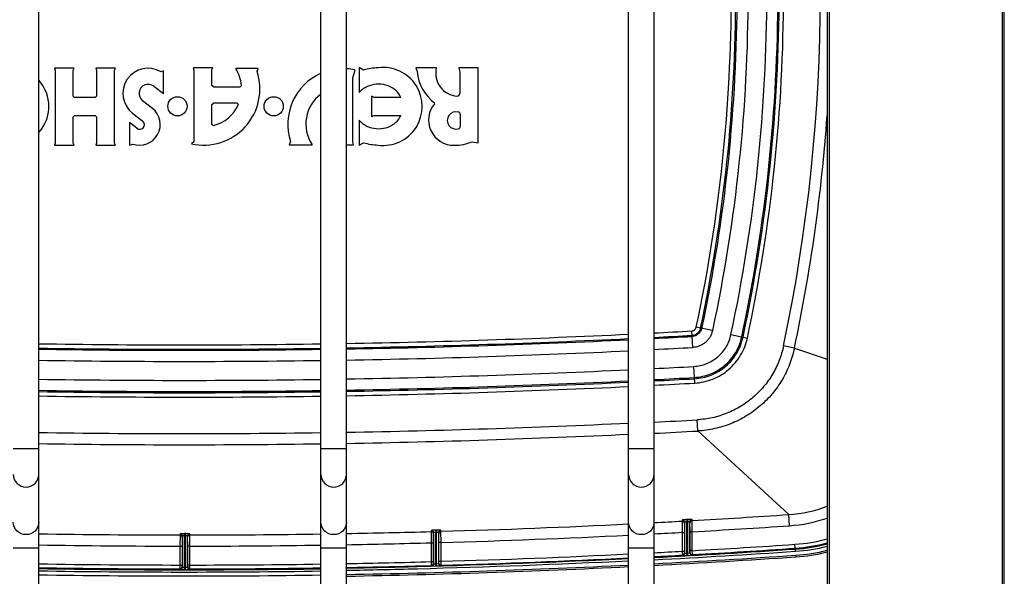
# Model space of a CAD drawing. Units: inches. Extents: x 0 to 17, y 0 to 11.
# Drawn here: x 10.1 to 11.4, y 8.4 to 9.1 of the extents above; entities that cross this region are included whole.
import ezdxf

# ---------------------------------------------------------------- set-up
doc = ezdxf.new("R2010")
doc.units = ezdxf.units.IN
doc.header["$LTSCALE"] = 0.935
doc.header["$MEASUREMENT"] = 0
doc.layers.get('0').update_dxf_attribs({"linetype": 'CONTINUOUS'})

msp = doc.modelspace()

# ---------------------------------------------------------------- linework, layer by layer
at = {"color": 7, "linetype": 'Continuous'}
for p, q in [((10.0774, 6.6816), (10.0774, 9.9449)), ((10.4566, 8.1202), (10.4566, 9.9449)), ((10.4908, 6.6816), (10.4908, 9.9449)), ((10.87, 6.6816), (10.87, 9.9449)), ((10.9042, 6.6816), (10.9042, 9.9449)), ((11.1368, 9.9313), (11.1368, 6.6655)), ((11.3747, 6.6655), (11.3747, 9.9313)), ((10.0984, 9.041), (10.0994, 9.0382)), ((10.1248, 9.041), (10.0984, 9.041)), ((10.0994, 9.0382), (10.0994, 8.9403)), ((10.1237, 9.0382), (10.1248, 9.041)), ((10.1237, 9.0031), (10.1237, 9.0382)), ((10.1539, 9.041), (10.1549, 9.0382)), ((10.1803, 9.041), (10.1539, 9.041)), ((10.1549, 9.0382), (10.1549, 9.0031)), ((10.1792, 9.0382), (10.1803, 9.041)), ((10.1792, 8.9403), (10.1792, 9.0382)), ((10.2448, 9.0372), (10.2417, 9.0361)), ((10.2448, 9.0068), (10.2448, 9.0372)), ((10.2847, 9.0412), (10.2858, 9.0384)), ((10.3111, 9.0412), (10.2847, 9.0412)), ((10.2858, 9.0384), (10.2858, 8.9417)), ((10.3101, 9.0385), (10.3111, 9.0412)), ((10.3101, 9.0178), (10.3101, 9.0385)), ((10.3722, 9.0406), (10.342, 9.0406)), ((10.3707, 9.0366), (10.3722, 9.0406)), ((10.4994, 9.0277), (10.5026, 9.0384)), ((10.5077, 9.0416), (10.5077, 9.0081)), ((10.5138, 9.0383), (10.5077, 9.0416)), ((10.5842, 9.0412), (10.5858, 9.0365)), ((10.6116, 9.0412), (10.5842, 9.0412)), ((10.6417, 9.0413), (10.643, 9.0357)), ((10.6677, 9.0413), (10.6417, 9.0413)), ((10.6677, 8.9404), (10.6677, 9.0413)), ((10.4994, 8.9414), (10.4994, 9.0277)), ((10.643, 9.0357), (10.643, 9.0069)), ((10.232, 9.0167), (10.2448, 9.0068)), ((10.3126, 9.0154), (10.3101, 9.0178)), ((10.3475, 9.0154), (10.3126, 9.0154)), ((10.3499, 9.0178), (10.3475, 9.0154)), ((10.1255, 9.0014), (10.1237, 9.0031)), ((10.1532, 9.0014), (10.1255, 9.0014)), ((10.1549, 9.0031), (10.1532, 9.0014)), ((10.2301, 8.9869), (10.2168, 8.9972)), ((10.5246, 9.0031), (10.5246, 8.9759)), ((10.5279, 9.0015), (10.5246, 9.0031)), ((10.5641, 9.0015), (10.5279, 9.0015)), ((10.3101, 8.9921), (10.3126, 8.9944)), ((10.3101, 8.9653), (10.3101, 8.9921)), ((10.3126, 8.9944), (10.3437, 8.9944)), ((10.3437, 8.9944), (10.3457, 8.9921)), ((10.1237, 8.9753), (10.1255, 8.9771)), ((10.1237, 8.9403), (10.1237, 8.9753)), ((10.1255, 8.9771), (10.1532, 8.9771)), ((10.1532, 8.9771), (10.1549, 8.9753)), ((10.1549, 8.9753), (10.1549, 8.9403)), ((10.2036, 8.9801), (10.2171, 8.9696)), ((10.5077, 8.9709), (10.5077, 8.9374)), ((10.5246, 8.9759), (10.5279, 8.9775)), ((10.5279, 8.9775), (10.5641, 8.9775)), ((10.6436, 8.9787), (10.6436, 8.9628)), ((10.1993, 8.9678), (10.1993, 8.9374)), ((10.209, 8.9603), (10.1993, 8.9678)), ((10.3123, 8.9636), (10.3101, 8.9653)), ((10.0994, 8.9403), (10.0984, 8.9374)), ((10.0984, 8.9374), (10.1248, 8.9374)), ((10.1248, 8.9374), (10.1237, 8.9403)), ((10.1549, 8.9403), (10.1539, 8.9374)), ((10.1539, 8.9374), (10.1803, 8.9374)), ((10.1803, 8.9374), (10.1792, 8.9403)), ((10.1993, 8.9374), (10.2036, 8.939)), ((10.2858, 8.9417), (10.2825, 8.9393)), ((10.4158, 8.9423), (10.414, 8.938)), ((10.414, 8.938), (10.4448, 8.938)), ((10.4908, 8.938), (10.5004, 8.938)), ((10.5004, 8.938), (10.4994, 8.9414)), ((10.5077, 8.9374), (10.5138, 8.9407)), ((10.6598, 8.9419), (10.6677, 8.9404)), ((10.9453, 8.3889), (10.9453, 8.4307)), ((10.9523, 8.3896), (10.9523, 8.4315)), ((10.6078, 8.3749), (10.6078, 8.4167)), ((10.6148, 8.3753), (10.6148, 8.4171)), ((10.9451, 8.4172), (10.9451, 8.3918)), ((10.9525, 8.3926), (10.9525, 8.418)), ((10.2703, 8.3704), (10.2703, 8.4122)), ((10.2773, 8.3704), (10.2773, 8.4122)), ((10.6076, 8.4032), (10.6076, 8.3779)), ((10.615, 8.3782), (10.615, 8.4036)), ((10.2701, 8.3987), (10.2701, 8.3733)), ((10.2775, 8.3733), (10.2775, 8.3987)), ((10.2743, 8.3673), (10.2782, 8.3673)), ((10.6119, 8.372), (10.6159, 8.3721))]:
    msp.add_line(p, q, dxfattribs=at)
at = {"color": 9, "linetype": 'Continuous'}
for p, q in [((11.1397, 6.6655), (11.1397, 9.9313)), ((11.3718, 9.9313), (11.3718, 6.6655)), ((10.9826, 8.6882), (10.9608, 8.6929)), ((10.9561, 8.6656), (10.9549, 8.6878)), ((11.0075, 8.6829), (11.0295, 8.6782)), ((11.0927, 8.6647), (11.0781, 8.6678)), ((11.0927, 8.6647), (11.1368, 8.6497)), ((10.9587, 8.6177), (10.9575, 8.6402)), ((10.9629, 8.5534), (10.9621, 8.5684)), ((10.9629, 8.5534), (11.0851, 8.441)), ((10.0774, 8.5292), (10.0432, 8.5292)), ((10.4908, 8.5292), (10.4566, 8.5292)), ((10.9042, 8.5292), (10.87, 8.5292)), ((11.0861, 8.4261), (11.0851, 8.441)), ((10.9421, 8.4337), (10.942, 8.4322)), ((10.942, 8.4322), (10.9421, 8.4172)), ((10.9451, 8.4292), (10.9451, 8.4172)), ((10.9491, 8.4344), (10.9481, 8.4343)), ((10.9481, 8.4343), (10.9483, 8.4313)), ((10.9493, 8.4314), (10.9483, 8.4313)), ((10.9483, 8.3891), (10.9483, 8.4313)), ((10.9491, 8.4344), (10.9493, 8.4314)), ((10.9493, 8.3891), (10.9493, 8.4314)), ((10.9525, 8.418), (10.9524, 8.43)), ((10.9553, 8.433), (10.9551, 8.4345)), ((10.9555, 8.418), (10.9553, 8.433)), ((10.2673, 8.4152), (10.2672, 8.4137)), ((10.2733, 8.3673), (10.2733, 8.4155)), ((10.2743, 8.4155), (10.2733, 8.4155)), ((10.2743, 8.4155), (10.2743, 8.3673)), ((10.2804, 8.4137), (10.2803, 8.4152)), ((10.6047, 8.4197), (10.6046, 8.4182)), ((10.6046, 8.4182), (10.6046, 8.4032)), ((10.6076, 8.4152), (10.6076, 8.4032)), ((10.6107, 8.4202), (10.6108, 8.4172)), ((10.6117, 8.4202), (10.6107, 8.4202)), ((10.6108, 8.375), (10.6108, 8.4172)), ((10.6118, 8.4172), (10.6108, 8.4172)), ((10.6117, 8.4202), (10.6118, 8.4172)), ((10.6118, 8.375), (10.6118, 8.4172)), ((10.615, 8.4036), (10.6149, 8.4156)), ((10.6178, 8.4186), (10.6177, 8.4201)), ((10.618, 8.4036), (10.6178, 8.4186)), ((10.9421, 8.4172), (10.9451, 8.4172)), ((10.9421, 8.4172), (10.9421, 8.3918)), ((10.9555, 8.418), (10.9525, 8.418)), ((10.9555, 8.3926), (10.9555, 8.418)), ((10.2672, 8.4137), (10.2671, 8.3987)), ((10.2701, 8.4107), (10.2701, 8.3987)), ((10.2743, 8.4125), (10.2733, 8.4125)), ((10.2775, 8.3987), (10.2774, 8.4107)), ((10.2805, 8.3987), (10.2804, 8.4137)), ((10.6046, 8.4032), (10.6076, 8.4032)), ((10.6046, 8.4032), (10.6046, 8.3779)), ((10.618, 8.4036), (10.615, 8.4036)), ((10.618, 8.3782), (10.618, 8.4036)), ((11.0941, 8.3917), (11.0935, 8.4012)), ((10.0432, 8.3966), (10.0774, 8.3966)), ((10.2671, 8.3987), (10.2671, 8.3733)), ((10.2671, 8.3987), (10.2701, 8.3987)), ((10.2805, 8.3987), (10.2775, 8.3987)), ((10.2805, 8.3733), (10.2805, 8.3987)), ((10.4566, 8.3966), (10.4908, 8.3966)), ((10.87, 8.3966), (10.9042, 8.3966)), ((10.9421, 8.3918), (10.9451, 8.3918)), ((10.9421, 8.3918), (10.9423, 8.3866)), ((10.9451, 8.3918), (10.9451, 8.3911)), ((10.9451, 8.3911), (10.9451, 8.3896)), ((10.9453, 8.3889), (10.9483, 8.3891)), ((10.9485, 8.3861), (10.9483, 8.3891)), ((10.9483, 8.3891), (10.9493, 8.3891)), ((10.9493, 8.3891), (10.9523, 8.3896)), ((10.9495, 8.3862), (10.9493, 8.3891)), ((10.9555, 8.3926), (10.9525, 8.3926)), ((10.9525, 8.3918), (10.9525, 8.3926)), ((10.9525, 8.3903), (10.9525, 8.3918)), ((10.9556, 8.3873), (10.9555, 8.3926)), ((10.6046, 8.3779), (10.6076, 8.3779)), ((10.6046, 8.3779), (10.6047, 8.3726)), ((10.6076, 8.3779), (10.6076, 8.3771)), ((10.6076, 8.3771), (10.6076, 8.3756)), ((10.6078, 8.3749), (10.6108, 8.375)), ((10.6109, 8.372), (10.6108, 8.375)), ((10.6108, 8.375), (10.6118, 8.375)), ((10.6118, 8.375), (10.6148, 8.3753)), ((10.6119, 8.372), (10.6118, 8.375)), ((10.618, 8.3782), (10.615, 8.3782)), ((10.615, 8.3775), (10.615, 8.3782)), ((10.615, 8.376), (10.615, 8.3775)), ((10.6181, 8.373), (10.618, 8.3782)), ((10.9423, 8.3866), (10.9425, 8.3859)), ((10.9425, 8.3859), (10.9485, 8.3861)), ((10.9485, 8.3861), (10.9495, 8.3862)), ((10.9495, 8.3862), (10.9555, 8.3866)), ((10.9555, 8.3866), (10.9556, 8.3873)), ((11.0944, 8.3865), (11.0946, 8.3842)), ((10.2671, 8.3733), (10.2701, 8.3733)), ((10.2671, 8.3733), (10.2671, 8.3681)), ((10.2671, 8.3681), (10.2673, 8.3674)), ((10.2673, 8.3674), (10.2693, 8.3673)), ((10.2701, 8.3733), (10.2701, 8.3726)), ((10.2701, 8.3726), (10.2701, 8.3711)), ((10.2703, 8.3704), (10.2733, 8.3703)), ((10.2733, 8.3703), (10.2743, 8.3703)), ((10.2733, 8.3673), (10.2743, 8.3673)), ((10.2743, 8.3703), (10.2773, 8.3704)), ((10.2805, 8.3733), (10.2775, 8.3733)), ((10.2775, 8.3726), (10.2775, 8.3733)), ((10.2775, 8.3711), (10.2775, 8.3726)), ((10.2782, 8.3673), (10.2803, 8.3674)), ((10.2803, 8.3674), (10.2805, 8.3681)), ((10.2805, 8.3681), (10.2805, 8.3733)), ((10.6047, 8.3726), (10.6049, 8.3719)), ((10.6049, 8.3719), (10.6109, 8.372)), ((10.6109, 8.372), (10.6119, 8.372)), ((10.6159, 8.3721), (10.6179, 8.3723)), ((10.6179, 8.3723), (10.6181, 8.373))]:
    msp.add_line(p, q, dxfattribs=at)
at = {"color": 7, "linetype": 'Continuous'}
for centre in [(10.2637, 8.9897), (10.3931, 8.9897)]:
    msp.add_circle(centre, 0.0129, dxfattribs=at)
at = {"color": 9, "linetype": 'Continuous'}
for centre, radius, start, end in [((8.8473, 9.1408), 2.2803, 348.0269, 11.9731), ((8.8483, 9.1408), 2.2943, 348.023, 355.912), ((10.2779, 20.9988), 12.3296, 272.91169, 273.14741), ((10.2779, 20.999), 12.3357, 272.9103, 273.14741), ((10.2734, 21.0808), 12.4191, 272.91158, 273.14746), ((10.2739, 21.0712), 12.4095, 271.00181, 272.75331), ((10.2733, 21.0832), 12.4363, 272.90807, 273.14737), ((10.2738, 21.0781), 12.4163, 269.09393, 270.84354), ((10.2739, 21.0712), 12.4244, 271.00062, 272.75003), ((10.2738, 21.0782), 12.4313, 269.09502, 270.84252), ((10.2733, 21.0832), 12.4619, 272.90211, 273.14737), ((10.2739, 21.0712), 12.4498, 270.99857, 272.74439), ((10.2738, 21.0782), 12.4568, 269.09687, 270.8408), ((10.2739, 21.0712), 12.4647, 270.99737, 272.74111), ((10.2739, 21.0713), 12.4665, 270.99724, 272.74072), ((10.2739, 21.0713), 12.4724, 270.99677, 272.73943), ((10.2734, 21.0807), 12.4742, 272.89868, 273.14745), ((10.2734, 21.0806), 12.4758, 272.89828, 273.14744), ((10.2733, 21.0834), 12.4845, 272.89686, 273.14735), ((10.2738, 21.078), 12.4715, 269.09794, 270.8398), ((10.2738, 21.0779), 12.4731, 269.09806, 270.83971), ((10.2738, 21.0781), 12.4792, 269.0985, 270.83931), ((10.2779, 20.9905), 12.441, 272.8855, 273.15232), ((10.2779, 20.9918), 12.4573, 272.88195, 273.15222), ((10.269, 20.5447), 12.1311, 273.24304, 273.85731), ((11.0729, 8.6224), 0.1817, 273.851, 290.5845), ((10.2732, 20.4714), 12.0577, 271.6378, 272.83678), ((10.2722, 20.4886), 12.0749, 273.00045, 273.17971), ((10.9421, 8.4292), 0.003, 6.2513, 93.1847), ((10.9423, 8.4307), 0.003, 0.0523, 93.1898), ((10.9422, 8.4292), 0.00298, 0.0128, 6.2554), ((10.9553, 8.4315), 0.003, 93.2202, 179.9536), ((10.9554, 8.43), 0.003, 93.2249, 174.1569), ((10.9554, 8.43), 0.00298, 174.1554, 179.9632), ((11.0728, 8.6224), 0.1967, 273.861, 288.9615), ((10.2738, 20.4649), 12.0512, 269.06645, 269.9684), ((10.2673, 8.4122), 0.003, 0.0494, 89.9851), ((10.2803, 8.4122), 0.003, 90.0144, 179.9505), ((10.2738, 20.4647), 12.051, 270.0316, 270.86915), ((10.2748, 20.4107), 11.997, 271.03163, 271.57494), ((10.6046, 8.4152), 0.003, 6.1807, 91.5818), ((10.6048, 8.4167), 0.003, 0.0508, 91.5894), ((10.6047, 8.4152), 0.00298, 0.0524, 6.1839), ((10.6178, 8.4171), 0.003, 91.6193, 179.9521), ((10.6179, 8.4156), 0.003, 91.6255, 174.0907), ((10.6179, 8.4156), 0.00298, 174.0887, 180.0075), ((10.272, 20.4924), 12.0937, 272.99638, 273.17609), ((10.2698, 20.531), 12.1324, 273.23972, 273.85765), ((10.2671, 8.4107), 0.003, 6.0487, 89.9796), ((10.2672, 8.4107), 0.00298, 0.0261, 6.0511), ((10.2804, 8.4107), 0.003, 90.0204, 173.9529), ((10.2804, 8.4107), 0.00298, 173.9503, 179.9754), ((10.2739, 20.4517), 12.053, 271.03107, 271.57201), ((10.2737, 20.4592), 12.0605, 271.63584, 272.83389), ((10.2693, 20.5393), 12.1661, 273.23317, 273.88421), ((11.078, 8.6289), 0.2283, 273.8833, 284.918), ((11.078, 8.6289), 0.2335, 273.8833, 284.5748), ((11.078, 8.6289), 0.2347, 273.8833, 284.4991), ((10.2738, 20.4608), 12.0621, 269.06739, 269.96829), ((10.2738, 20.461), 12.0623, 270.03171, 270.86823), ((10.2736, 20.4597), 12.0863, 271.63295, 272.82844), ((10.2696, 20.5339), 12.1671, 272.99005, 273.88482), ((10.2716, 20.4987), 12.1254, 272.99045, 273.16968), ((10.2697, 20.5318), 12.168, 272.98923, 273.8849), ((10.9421, 8.3896), 0.003, 273.1713, 354.2219), ((10.9423, 8.3889), 0.003, 273.1723, 359.9879), ((10.9421, 8.3896), 0.00299, 354.1932, 0.0032), ((10.9553, 8.3896), 0.003, 180.0136, 273.2267), ((10.9555, 8.3903), 0.00299, 180.0367, 186.2756), ((10.9555, 8.3903), 0.003, 186.24, 273.2288), ((10.2685, 20.5521), 12.1842, 273.23287, 273.88386), ((11.078, 8.6289), 0.2377, 273.8833, 284.3126), ((11.078, 8.6289), 0.243, 273.8833, 283.9899), ((10.2738, 20.4582), 12.0849, 269.06919, 269.96838), ((10.2738, 20.4586), 12.0853, 270.03161, 270.86654), ((10.274, 20.4466), 12.0733, 271.02913, 271.56916), ((10.6046, 8.3756), 0.003, 271.5713, 354.0712), ((10.6048, 8.3749), 0.003, 271.5751, 359.9875), ((10.6046, 8.3756), 0.00299, 354.0408, 359.9554), ((10.6178, 8.3753), 0.003, 180.0052, 271.6298), ((10.618, 8.376), 0.00299, 179.9843, 186.119), ((10.2731, 20.471), 12.1029, 271.63312, 272.82662), ((10.2717, 20.4963), 12.1282, 272.9893, 273.16933), ((10.2696, 20.5326), 12.1741, 272.98794, 273.88484), ((10.2738, 20.4627), 12.0946, 269.06982, 269.96833), ((10.2738, 20.427), 12.0601, 269.06719, 270.86849), ((10.2738, 20.427), 12.0631, 269.06743, 270.86827), ((10.2671, 8.3711), 0.003, 269.9729, 354.0009), ((10.2673, 8.3704), 0.003, 269.9724, 359.9949), ((10.2671, 8.3711), 0.00299, 353.9585, 359.9829), ((10.2803, 8.3704), 0.003, 180.0051, 270.027), ((10.2805, 8.3711), 0.00299, 180.0175, 186.0419), ((10.2805, 8.3711), 0.003, 185.9995, 270.0272), ((10.2738, 20.4627), 12.0946, 270.03167, 270.866), ((10.2749, 20.4061), 12.038, 271.02796, 271.57), ((10.618, 8.376), 0.003, 241.0928, 271.6167)]:
    msp.add_arc(centre, radius, start, end, dxfattribs=at)
at = {"color": 7, "linetype": 'Continuous'}
for centre, radius, start, end in [((10.2244, 9.0069), 0.0339, 59.3615, 232.184), ((10.299, 9.013), 0.0755, 257.399, 18.2061), ((10.299, 9.013), 0.0511, 5.3514, 32.7215), ((10.4864, 8.9658), 0.0744, 77.4303, 86.552), ((10.5369, 8.957), 0.0845, 92.3573, 105.8258), ((10.5401, 8.9895), 0.0524, 262.6583, 97.3374), ((10.6451, 9.0414), 0.0594, 184.7122, 233.4504), ((10.6414, 9.034), 0.0307, 166.3972, 266.0632), ((10.0386, 8.9895), 0.0524, 317.9196, 42.0803), ((10.4864, 8.9658), 0.0744, 113.6112, 198.4414), ((10.2244, 9.0069), 0.0123, 52.1786, 232.1948), ((10.5358, 8.979), 0.0405, 128.3863, 134.0205), ((10.5328, 8.9864), 0.0329, 110.664, 132.3218), ((10.534, 8.9834), 0.0361, 69.336, 110.664), ((10.5351, 8.9864), 0.0329, 47.6781, 69.336), ((10.5368, 8.9883), 0.0303, 25.8374, 47.6786), ((10.4864, 8.9658), 0.0501, 126.5233, 213.7709), ((10.6396, 9.0069), 0.00347, 266.0732, 359.9483), ((10.2128, 8.9652), 0.0278, 250.6645, 51.4103), ((10.299, 9.013), 0.0511, 285.0501, 335.9096), ((10.6351, 8.9712), 0.0339, 138.6624, 271.0152), ((10.5358, 9), 0.0405, 225.9795, 231.6137), ((10.5368, 8.9907), 0.0303, 312.3214, 334.1626), ((10.638, 8.9707), 0.0117, 74.7183, 285.2817), ((10.6402, 8.9787), 0.00347, 0, 74.7058), ((10.2131, 8.965), 0.00618, 228.9453, 48.9008), ((10.5328, 8.9926), 0.0329, 227.6782, 249.336), ((10.534, 8.9956), 0.0361, 249.336, 290.664), ((10.5351, 8.9926), 0.0329, 290.664, 312.3219), ((10.6402, 8.9628), 0.00347, 285.2943, 360), ((10.5369, 9.022), 0.0845, 254.1742, 267.64), ((10.6353, 9.0057), 0.0684, 270.3553, 291.0628), ((11.078, 8.6289), 0.2452, 273.8833, 283.8601), ((10.2697, 20.5319), 12.1756, 272.98736, 273.88486), ((10.273, 8.613), 0.2457, 269.1502, 270.0729)]:
    msp.add_arc(centre, radius, start, end, dxfattribs=at)
at = {"color": 9, "linetype": 'Continuous'}
for points, knots in [([(10.9826, 9.5934), (10.9984, 9.5191), (11.0222, 9.3688), (11.0342, 9.1408), (11.0222, 8.9129), (10.9984, 8.7625), (10.9826, 8.6882)], [0, 0, 0, 0, 0.25, 0.5, 0.75, 1, 1, 1, 1]), ([(11.0075, 8.6829), (11.0235, 8.7581), (11.0476, 8.9102), (11.0597, 9.1408), (11.0476, 9.3715), (11.0235, 9.5236), (11.0075, 9.5987)], [0, 0, 0, 0, 0.25, 0.5, 0.75, 1, 1, 1, 1]), ([(11.022, 8.6798), (11.0381, 8.7555), (11.0624, 8.9086), (11.0746, 9.1408), (11.0624, 9.373), (11.0381, 9.5262), (11.022, 9.6018)], [0, 0, 0, 0, 0.25, 0.5, 0.75, 1, 1, 1, 1]), ([(11.0237, 8.6795), (11.0398, 8.7552), (11.0641, 8.9085), (11.0763, 9.1408), (11.0641, 9.3732), (11.0398, 9.5264), (11.0237, 9.6022)], [0, 0, 0, 0, 0.25, 0.5, 0.75, 1, 1, 1, 1]), ([(11.0295, 8.6782), (11.0456, 8.7542), (11.07, 8.9078), (11.0822, 9.1408), (11.07, 9.3738), (11.0456, 9.5275), (11.0295, 9.6034)], [0, 0, 0, 0, 0.25, 0.5, 0.75, 1, 1, 1, 1]), ([(10.9608, 8.6929), (10.9765, 8.7664), (11.0001, 8.9152), (11.0119, 9.1408), (11.0001, 9.3664), (10.9765, 9.5153), (10.9608, 9.5888)], [0, 0, 0, 0, 0.249999, 0.5, 0.750001, 1, 1, 1, 1]), ([(10.9666, 8.6916), (10.9823, 8.7654), (11.006, 8.9146), (11.0179, 9.1408), (11.006, 9.3671), (10.9823, 9.5163), (10.9666, 9.59)], [0, 0, 0, 0, 0.249999, 0.5, 0.750001, 1, 1, 1, 1]), ([(10.968, 9.5903), (10.9838, 9.5165), (11.0074, 9.3672), (11.0193, 9.1408), (11.0074, 8.9144), (10.9838, 8.7651), (10.968, 8.6913)], [0, 0, 0, 0, 0.25, 0.5, 0.75, 1, 1, 1, 1]), ([(10.9549, 8.6878), (10.9552, 8.6879), (10.9559, 8.6879), (10.9569, 8.6883), (10.9579, 8.6887), (10.9587, 8.6893), (10.9594, 8.6901), (10.96, 8.6909), (10.9605, 8.6919), (10.9607, 8.6925), (10.9608, 8.6929)], [0, 0, 0, 0, 0.125014, 0.250014, 0.375003, 0.500009, 0.625014, 0.750002, 0.874996, 1, 1, 1, 1]), ([(10.4908, 8.671), (10.554, 8.6721), (10.6805, 8.6753), (10.8068, 8.6804), (10.87, 8.6835)], [0, 0, 0, 0, 0.5, 1, 1, 1, 1]), ([(10.9552, 8.6819), (10.9559, 8.6819), (10.9572, 8.6821), (10.9591, 8.6827), (10.9609, 8.6836), (10.9626, 8.6848), (10.964, 8.6862), (10.9652, 8.6879), (10.9661, 8.6897), (10.9665, 8.691), (10.9666, 8.6916)], [0, 0, 0, 0, 0.125011, 0.250015, 0.375008, 0.500006, 0.625004, 0.749998, 0.874998, 1, 1, 1, 1]), ([(10.968, 8.6913), (10.9679, 8.6906), (10.9674, 8.6892), (10.9664, 8.6871), (10.9651, 8.6853), (10.9635, 8.6837), (10.9617, 8.6824), (10.9597, 8.6814), (10.9575, 8.6807), (10.956, 8.6805), (10.9553, 8.6804)], [0, 0, 0, 0, 0.124967, 0.249956, 0.374969, 0.499991, 0.625005, 0.750033, 0.875027, 1, 1, 1, 1]), ([(10.9826, 8.6882), (10.9822, 8.6867), (10.9813, 8.6837), (10.9793, 8.6795), (10.9766, 8.6757), (10.9732, 8.6723), (10.9694, 8.6696), (10.9652, 8.6675), (10.9608, 8.6661), (10.9577, 8.6657), (10.9561, 8.6656)], [0, 0, 0, 0, 0.12497, 0.249958, 0.374969, 0.499989, 0.625011, 0.750027, 0.875029, 1, 1, 1, 1]), ([(10.9575, 8.6402), (10.9604, 8.6403), (10.9663, 8.6411), (10.9748, 8.6437), (10.9827, 8.6477), (10.9899, 8.6529), (10.9961, 8.6592), (11.0013, 8.6664), (11.0052, 8.6744), (11.0069, 8.6801), (11.0075, 8.6829)], [0, 0, 0, 0, 0.125002, 0.25, 0.375002, 0.500001, 0.624999, 0.750001, 0.874998, 1, 1, 1, 1]), ([(10.9583, 8.6253), (10.9621, 8.6255), (10.9695, 8.6266), (10.9803, 8.6299), (10.9904, 8.6349), (10.9996, 8.6416), (11.0076, 8.6496), (11.0141, 8.6588), (11.0191, 8.6689), (11.0212, 8.6762), (11.022, 8.6798)], [0, 0, 0, 0, 0.125003, 0.25, 0.375001, 0.5, 0.624999, 0.750001, 0.874997, 1, 1, 1, 1]), ([(10.9584, 8.6236), (10.9622, 8.6239), (10.9699, 8.6249), (10.9809, 8.6283), (10.9913, 8.6335), (11.0007, 8.6403), (11.0088, 8.6485), (11.0155, 8.6579), (11.0206, 8.6683), (11.0229, 8.6757), (11.0237, 8.6795)], [0, 0, 0, 0, 0.125, 0.249998, 0.375001, 0.5, 0.624999, 0.750002, 0.875, 1, 1, 1, 1]), ([(10.0774, 8.6707), (10.1406, 8.6697), (10.267, 8.6686), (10.3934, 8.6695), (10.4566, 8.6705)], [0, 0, 0, 0, 0.5, 1, 1, 1, 1]), ([(10.4908, 8.6651), (10.554, 8.6662), (10.6805, 8.6694), (10.8068, 8.6745), (10.87, 8.6775)], [0, 0, 0, 0, 0.5, 1, 1, 1, 1]), ([(10.9587, 8.6177), (10.9629, 8.6179), (10.9712, 8.6191), (10.9832, 8.6228), (10.9944, 8.6284), (11.0046, 8.6358), (11.0134, 8.6447), (11.0207, 8.6549), (11.0262, 8.6662), (11.0286, 8.6742), (11.0295, 8.6782)], [0, 0, 0, 0, 0.125, 0.249998, 0.375001, 0.5, 0.625, 0.750003, 0.875, 1, 1, 1, 1]), ([(11.0781, 8.6678), (11.0767, 8.6611), (11.0727, 8.6479), (11.0637, 8.6294), (11.0518, 8.6126), (11.0373, 8.598), (11.0206, 8.5859), (11.0022, 8.5767), (10.9825, 8.5706), (10.9689, 8.5688), (10.9621, 8.5684)], [0, 0, 0, 0, 0.125002, 0.25, 0.375, 0.5, 0.625, 0.75, 0.874998, 1, 1, 1, 1]), ([(10.0774, 8.6647), (10.1406, 8.6637), (10.267, 8.6627), (10.3934, 8.6636), (10.4566, 8.6645)], [0, 0, 0, 0, 0.5, 1, 1, 1, 1]), ([(11.0927, 8.6647), (11.0911, 8.6572), (11.0867, 8.6424), (11.0766, 8.6217), (11.0633, 8.6029), (11.0471, 8.5866), (11.0284, 8.573), (11.0078, 8.5628), (10.9858, 8.5559), (10.9705, 8.5538), (10.9629, 8.5534)], [0, 0, 0, 0, 0.125003, 0.25, 0.375001, 0.500001, 0.625002, 0.750002, 0.874999, 1, 1, 1, 1]), ([(10.87, 8.5636), (10.8068, 8.5606), (10.6805, 8.5556), (10.554, 8.5524), (10.4908, 8.5513)], [0, 0, 0, 0, 0.5, 1, 1, 1, 1]), ([(10.4566, 8.5508), (10.3934, 8.5498), (10.267, 8.549), (10.1406, 8.55), (10.0774, 8.551)], [0, 0, 0, 0, 0.5, 1, 1, 1, 1]), ([(10.87, 8.5486), (10.8068, 8.5456), (10.6805, 8.5406), (10.554, 8.5374), (10.4908, 8.5363)], [0, 0, 0, 0, 0.5, 1, 1, 1, 1]), ([(10.4566, 8.5358), (10.3934, 8.5349), (10.267, 8.534), (10.1406, 8.535), (10.0774, 8.536)], [0, 0, 0, 0, 0.5, 1, 1, 1, 1]), ([(10.0432, 8.4949), (10.0432, 8.4906), (10.0469, 8.4816), (10.056, 8.478), (10.0603, 8.478)], [0, 0, 0, 0, 0.497294, 1, 1, 1, 1]), ([(10.0603, 8.478), (10.0647, 8.478), (10.0737, 8.4816), (10.0774, 8.4906), (10.0774, 8.4949)], [0, 0, 0, 0, 0.502706, 1, 1, 1, 1]), ([(10.4566, 8.4949), (10.4566, 8.4906), (10.4603, 8.4816), (10.4693, 8.478), (10.4737, 8.478)], [0, 0, 0, 0, 0.497294, 1, 1, 1, 1]), ([(10.4737, 8.478), (10.4781, 8.478), (10.4871, 8.4816), (10.4908, 8.4906), (10.4908, 8.4949)], [0, 0, 0, 0, 0.502706, 1, 1, 1, 1]), ([(10.87, 8.4949), (10.87, 8.4906), (10.8737, 8.4816), (10.8827, 8.478), (10.8871, 8.478)], [0, 0, 0, 0, 0.497294, 1, 1, 1, 1]), ([(10.8871, 8.478), (10.8915, 8.478), (10.9005, 8.4816), (10.9042, 8.4906), (10.9042, 8.4949)], [0, 0, 0, 0, 0.502706, 1, 1, 1, 1]), ([(10.0603, 8.4141), (10.056, 8.4141), (10.0469, 8.4176), (10.0432, 8.4266), (10.0432, 8.4309)], [0, 0, 0, 0, 0.502706, 1, 1, 1, 1]), ([(10.0774, 8.4309), (10.0774, 8.4266), (10.0737, 8.4176), (10.0647, 8.4141), (10.0603, 8.4141)], [0, 0, 0, 0, 0.497294, 1, 1, 1, 1]), ([(10.4737, 8.4141), (10.4693, 8.4141), (10.4603, 8.4176), (10.4566, 8.4266), (10.4566, 8.4309)], [0, 0, 0, 0, 0.502706, 1, 1, 1, 1]), ([(10.4908, 8.4309), (10.4908, 8.4266), (10.4871, 8.4176), (10.4781, 8.4141), (10.4737, 8.4141)], [0, 0, 0, 0, 0.497294, 1, 1, 1, 1]), ([(10.8871, 8.4141), (10.8827, 8.4141), (10.8737, 8.4176), (10.87, 8.4266), (10.87, 8.4309)], [0, 0, 0, 0, 0.502706, 1, 1, 1, 1]), ([(10.9042, 8.4309), (10.9042, 8.4266), (10.9005, 8.4176), (10.8915, 8.4141), (10.8871, 8.4141)], [0, 0, 0, 0, 0.497294, 1, 1, 1, 1]), ([(10.9481, 8.4343), (10.9477, 8.4343), (10.947, 8.4343), (10.9459, 8.4342), (10.9448, 8.4341), (10.9439, 8.434), (10.9433, 8.434), (10.9429, 8.4339), (10.9426, 8.4339), (10.9424, 8.4338), (10.9423, 8.4338), (10.9422, 8.4338), (10.9421, 8.4337), (10.9421, 8.4337)], [0, 0, 0, 0, 0.193465, 0.37963, 0.551343, 0.702152, 0.826323, 0.876917, 0.9192, 0.95278, 0.977403, 0.992955, 1, 1, 1, 1]), ([(10.9483, 8.4313), (10.9479, 8.4313), (10.9474, 8.4312), (10.9466, 8.4311), (10.9462, 8.431), (10.9458, 8.431), (10.9456, 8.4309), (10.9454, 8.4308), (10.9453, 8.4308), (10.9453, 8.4307), (10.9453, 8.4307)], [0, 0, 0, 0, 0.374372, 0.544027, 0.693512, 0.817338, 0.911054, 0.971603, 0.989323, 1, 1, 1, 1]), ([(10.9551, 8.4345), (10.9551, 8.4345), (10.9551, 8.4345), (10.955, 8.4345), (10.9548, 8.4345), (10.9546, 8.4345), (10.9544, 8.4345), (10.954, 8.4346), (10.9533, 8.4346), (10.9524, 8.4345), (10.9514, 8.4345), (10.9503, 8.4345), (10.9495, 8.4344), (10.9491, 8.4344)], [0, 0, 0, 0, 0.006687, 0.021817, 0.046062, 0.079333, 0.121378, 0.171831, 0.295963, 0.447026, 0.619213, 0.805934, 1, 1, 1, 1]), ([(10.9523, 8.4315), (10.9523, 8.4315), (10.9522, 8.4315), (10.952, 8.4316), (10.9517, 8.4316), (10.9514, 8.4316), (10.9509, 8.4315), (10.9502, 8.4315), (10.9497, 8.4314), (10.9493, 8.4314)], [0, 0, 0, 0, 0.025132, 0.083035, 0.175223, 0.298852, 0.449343, 0.620874, 1, 1, 1, 1]), ([(10.2733, 8.4155), (10.2729, 8.4155), (10.2721, 8.4154), (10.271, 8.4154), (10.27, 8.4154), (10.2691, 8.4154), (10.2685, 8.4153), (10.268, 8.4153), (10.2678, 8.4153), (10.2676, 8.4153), (10.2674, 8.4152), (10.2673, 8.4152), (10.2673, 8.4152), (10.2673, 8.4152)], [0, 0, 0, 0, 0.193925, 0.380495, 0.552489, 0.703397, 0.827461, 0.877927, 0.920039, 0.953414, 0.977811, 0.993132, 1, 1, 1, 1]), ([(10.2803, 8.4152), (10.2803, 8.4152), (10.2802, 8.4152), (10.2802, 8.4152), (10.28, 8.4153), (10.2798, 8.4153), (10.2796, 8.4153), (10.2791, 8.4153), (10.2785, 8.4154), (10.2776, 8.4154), (10.2766, 8.4154), (10.2754, 8.4154), (10.2747, 8.4155), (10.2743, 8.4155)], [0, 0, 0, 0, 0.006871, 0.022199, 0.046608, 0.080001, 0.122124, 0.172612, 0.2967, 0.447611, 0.619598, 0.806117, 1, 1, 1, 1]), ([(10.6107, 8.4202), (10.6103, 8.4202), (10.6096, 8.4201), (10.6084, 8.4201), (10.6074, 8.42), (10.6065, 8.42), (10.6059, 8.4199), (10.6054, 8.4199), (10.6052, 8.4198), (10.605, 8.4198), (10.6048, 8.4198), (10.6048, 8.4198), (10.6047, 8.4197), (10.6047, 8.4197)], [0, 0, 0, 0, 0.19373, 0.380123, 0.551986, 0.702838, 0.826936, 0.877455, 0.91964, 0.953108, 0.977611, 0.993043, 1, 1, 1, 1]), ([(10.6108, 8.4172), (10.6104, 8.4172), (10.6099, 8.4171), (10.6091, 8.417), (10.6087, 8.417), (10.6083, 8.4169), (10.6081, 8.4169), (10.6079, 8.4168), (10.6078, 8.4168), (10.6078, 8.4167), (10.6078, 8.4167)], [0, 0, 0, 0, 0.376149, 0.54633, 0.695938, 0.819455, 0.912502, 0.972193, 0.98952, 1, 1, 1, 1]), ([(10.6177, 8.4201), (10.6177, 8.4201), (10.6177, 8.4201), (10.6176, 8.4201), (10.6174, 8.4202), (10.6172, 8.4202), (10.617, 8.4202), (10.6165, 8.4202), (10.6159, 8.4202), (10.615, 8.4202), (10.614, 8.4202), (10.6129, 8.4202), (10.6121, 8.4202), (10.6117, 8.4202)], [0, 0, 0, 0, 0.006779, 0.022003, 0.046322, 0.079643, 0.121715, 0.172173, 0.296264, 0.447245, 0.619343, 0.805989, 1, 1, 1, 1]), ([(10.6148, 8.4171), (10.6148, 8.4171), (10.6147, 8.4172), (10.6145, 8.4172), (10.6142, 8.4172), (10.6139, 8.4172), (10.6134, 8.4172), (10.6127, 8.4172), (10.6122, 8.4172), (10.6118, 8.4172)], [0, 0, 0, 0, 0.02579, 0.084183, 0.176505, 0.299977, 0.450149, 0.62134, 1, 1, 1, 1]), ([(10.2733, 8.4125), (10.2729, 8.4125), (10.2724, 8.4124), (10.2716, 8.4124), (10.2712, 8.4124), (10.2708, 8.4123), (10.2705, 8.4123), (10.2704, 8.4123), (10.2703, 8.4122), (10.2703, 8.4122)], [0, 0, 0, 0, 0.37781, 0.548594, 0.698505, 0.821955, 0.914569, 0.973559, 1, 1, 1, 1]), ([(10.2773, 8.4122), (10.2773, 8.4122), (10.2772, 8.4123), (10.277, 8.4123), (10.2767, 8.4123), (10.2764, 8.4124), (10.2759, 8.4124), (10.2752, 8.4124), (10.2747, 8.4125), (10.2743, 8.4125)], [0, 0, 0, 0, 0.026454, 0.085472, 0.178118, 0.301593, 0.451507, 0.622283, 1, 1, 1, 1]), ([(10.87, 8.3816), (10.7752, 8.3769), (10.6489, 8.3722), (10.5224, 8.3694), (10.4908, 8.3688)], [0, 0, 0, 0, 0.749996, 1, 1, 1, 1]), ([(10.87, 8.3786), (10.7752, 8.3739), (10.6489, 8.3692), (10.5224, 8.3664), (10.4908, 8.3658)], [0, 0, 0, 0, 0.749996, 1, 1, 1, 1]), ([(10.6165, 8.3734), (10.6161, 8.3736), (10.6154, 8.3743), (10.615, 8.3752), (10.615, 8.3757)], [0, 0, 0, 0, 0.499874, 1, 1, 1, 1]), ([(10.4908, 8.3606), (10.5541, 8.3617), (10.6805, 8.365), (10.8068, 8.3702), (10.87, 8.3733)], [0, 0, 0, 0, 0.5, 1, 1, 1, 1]), ([(10.0774, 8.3602), (10.1406, 8.3592), (10.267, 8.3581), (10.3934, 8.359), (10.4566, 8.36)], [0, 0, 0, 0, 0.5, 1, 1, 1, 1])]:
    msp.add_open_spline(points, degree=3, knots=knots, dxfattribs=at)
at = {"color": 7, "linetype": 'Continuous'}
msp.add_open_spline([(10.4908, 8.3583), (10.5541, 8.3595), (10.6805, 8.3627), (10.8068, 8.368), (10.87, 8.3711)], degree=3, knots=[0, 0, 0, 0, 0.5, 1, 1, 1, 1], dxfattribs=at)

doc.saveas('drawing.dxf')
